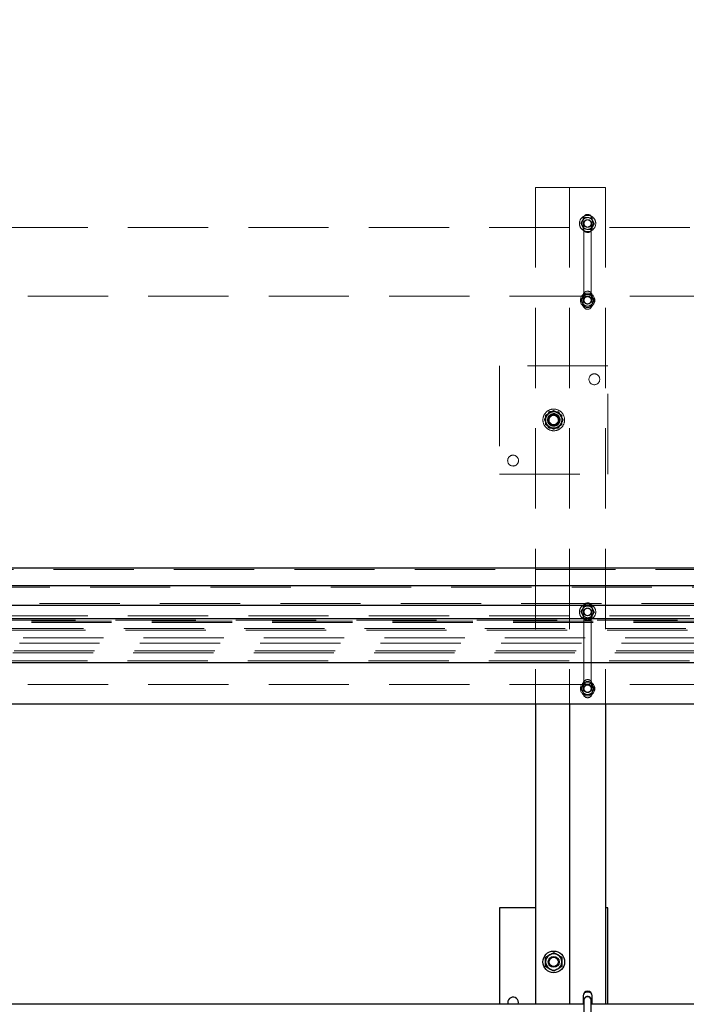
# Model space of a CAD drawing. Units: millimetres. Extents: x 350 to 41230, y 350 to 58459.
# Drawn here: x 20310 to 21048, y 32861 to 33952 of the extents above; entities that cross this region are included whole.
import ezdxf

# ---------------------------------------------------------------- set-up
doc = ezdxf.new("R2010")
doc.units = ezdxf.units.MM
doc.header["$LTSCALE"] = 70
doc.linetypes.add('HIDDEN', pattern=[1.905, 1.27, -0.635])
doc.linetypes.add('PHANTOM', pattern=[12.7, 6.35, -1.27, 1.27, -1.27, 1.27, -1.27])
doc.layers.add('ETC-FANTOME', color=96, linetype='PHANTOM')

msp = doc.modelspace()

# ---------------------------------------------------------------- linework, layer by layer
at = {"color": 6, "linetype": 'HIDDEN', "lineweight": 18}
for p, q in [((20880.949, 33765.931), (20880.949, 33194.173)), ((20880.949, 33765.931), (20915.949, 33765.931)), ((20915.949, 33765.931), (20918.449, 33765.931)), ((20918.449, 33765.931), (20918.449, 33194.173)), ((20918.449, 33765.931), (20923.449, 33765.931)), ((20923.449, 33765.931), (20958.449, 33765.931)), ((20958.449, 33765.931), (20958.449, 33194.173)), ((20933.449, 33730.931), (20933.449, 33720.931)), ((20935.06, 33732.627), (20938.808, 33732.421)), ((20942.555, 33732.214), (20944.249, 33728.866)), ((20943.449, 33720.931), (20943.449, 33730.931)), ((21318.449, 33721.481), (19118.449, 33721.481)), ((20934.344, 33719.647), (20932.65, 33722.996)), ((20934.449, 33725.931), (20934.449, 33640.931)), ((20941.839, 33719.234), (20938.091, 33719.441)), ((20942.449, 33640.931), (20942.449, 33725.931)), ((19118.449, 33645.381), (21318.465, 33645.381)), ((20934.697, 33647.431), (20930.944, 33640.931)), ((20930.944, 33640.931), (20934.697, 33634.431)), ((20933.449, 33645.931), (20933.449, 33635.931)), ((20942.202, 33647.431), (20934.697, 33647.431)), ((20935.06, 33647.627), (20938.808, 33647.421)), ((20945.955, 33640.931), (20942.202, 33647.431)), ((20942.202, 33634.431), (20945.955, 33640.931)), ((20942.555, 33647.214), (20944.249, 33643.866)), ((20943.449, 33635.931), (20943.449, 33645.931)), ((20934.344, 33634.647), (20932.65, 33637.996)), ((20934.697, 33634.431), (20942.202, 33634.431)), ((20941.839, 33634.234), (20938.091, 33634.441)), ((20840.949, 33568.431), (20840.949, 33448.431)), ((20960.949, 33568.431), (20840.949, 33568.431)), ((20960.949, 33448.431), (20960.949, 33568.431)), ((20890.557, 33508.431), (20895.753, 33517.431)), ((20895.753, 33517.431), (20906.146, 33517.431)), ((20906.146, 33517.431), (20911.342, 33508.431)), ((20895.753, 33499.431), (20890.557, 33508.431)), ((20906.146, 33499.431), (20895.753, 33499.431)), ((20911.342, 33508.431), (20906.146, 33499.431)), ((20840.949, 33448.431), (20960.949, 33448.431)), ((20935.06, 33302.627), (20938.808, 33302.421)), ((20942.555, 33302.214), (20944.249, 33298.866)), ((21318.449, 33291.481), (19118.449, 33291.481)), ((20934.344, 33289.647), (20932.65, 33292.996)), ((20933.449, 33300.931), (20933.449, 33290.931)), ((20934.449, 33295.931), (20934.449, 33210.931)), ((20942.449, 33210.931), (20942.449, 33295.931)), ((20943.449, 33290.931), (20943.449, 33300.931)), ((20941.839, 33289.234), (20938.091, 33289.441)), ((19118.449, 33215.381), (21318.465, 33215.381)), ((20934.697, 33217.431), (20930.944, 33210.931)), ((20933.449, 33215.931), (20933.449, 33205.931)), ((20942.202, 33217.431), (20934.697, 33217.431)), ((20935.06, 33217.627), (20938.808, 33217.421)), ((20945.955, 33210.931), (20942.202, 33217.431)), ((20942.555, 33217.214), (20944.249, 33213.866)), ((20943.449, 33205.931), (20943.449, 33215.931)), ((20930.944, 33210.931), (20934.697, 33204.431)), ((20934.344, 33204.647), (20932.65, 33207.996)), ((20934.697, 33204.431), (20942.202, 33204.431)), ((20941.839, 33204.234), (20938.091, 33204.441)), ((20942.202, 33204.431), (20945.955, 33210.931))]:
    msp.add_line(p, q, dxfattribs=at)
at = {"color": 7, "linetype": 'Continuous', "lineweight": 25}
for p, q in [((20880.949, 33194.173), (20880.949, 32861.481)), ((20918.449, 33194.173), (20918.449, 32861.481)), ((20958.449, 33194.173), (20958.449, 32861.481)), ((20840.949, 32968.431), (20840.949, 32861.481)), ((20880.949, 32968.431), (20840.949, 32968.431)), ((20960.949, 32968.431), (20958.449, 32968.431)), ((20960.949, 32861.481), (20960.949, 32968.431)), ((20933.449, 32870.931), (20933.449, 32861.481)), ((20934.449, 32865.931), (20934.449, 32780.931)), ((20942.449, 32780.931), (20942.449, 32865.931)), ((20943.449, 32861.481), (20943.449, 32870.931)), ((20934.449, 32861.481), (19542.449, 32861.481)), ((21318.449, 32861.481), (20942.449, 32861.481))]:
    msp.add_line(p, q, dxfattribs=at)
at = {"color": 6, "linetype": 'HIDDEN', "lineweight": 18, "flags": 128}
for points in [[(20938.449, 33721.931), (20937.346, 33722.086), (20936.262, 33722.582)], [(20938.449, 33291.931), (20937.346, 33292.086), (20936.262, 33292.582)]]:
    msp.add_lwpolyline(points, dxfattribs=at)
at = {"color": 7, "linetype": 'Continuous', "lineweight": 25, "flags": 128}
for points in [[(20942.449, 32864.65), (20942.463, 32864.693), (20942.649, 32865.931)], [(20861.624, 32861.481), (20861.761, 32861.939), (20861.949, 32863.431)]]:
    msp.add_lwpolyline(points, dxfattribs=at)
at = {"color": 6, "linetype": 'HIDDEN', "lineweight": 18}
for centre, radius in [((20938.449, 33725.931), 9), ((20938.449, 33725.931), 4.2), ((20938.449, 33725.931), 4), ((20938.449, 33640.931), 8), ((20938.449, 33640.931), 4.2), ((20938.449, 33640.931), 4), ((20945.949, 33553.431), 6), ((20900.949, 33508.431), 12), ((20900.949, 33508.431), 8.918), ((20900.949, 33508.431), 7), ((20900.949, 33508.431), 6.5), ((20900.949, 33508.431), 6), ((20900.949, 33508.431), 5.125), ((20855.949, 33463.431), 6), ((20938.449, 33295.931), 9), ((20938.449, 33295.931), 4.2), ((20938.449, 33295.931), 4), ((20938.449, 33210.931), 8), ((20938.449, 33210.931), 4.2), ((20938.449, 33210.931), 4)]:
    msp.add_circle(centre, radius, dxfattribs=at)
at = {"color": 7, "linetype": 'Continuous', "lineweight": 25}
for radius in [12, 6, 5.125]:
    msp.add_circle((20900.949, 32908.431), radius, dxfattribs=at)
at = {"color": 6, "linetype": 'HIDDEN', "lineweight": 18}
for centre, radius, start, end in [((20938.449, 33725.931), 6.5, 146.84238, 206.84238), ((20938.449, 33725.931), 6.5, 86.84238, 146.84238), ((20938.449, 33730.931), 5, 0, 180), ((20938.449, 33725.931), 6.5, 26.84238, 86.84238), ((20938.449, 33725.931), 6.5, 326.84238, 26.84238), ((20938.449, 33725.931), 6.5, 206.84238, 266.84238), ((20938.449, 33720.931), 5, 180, 0), ((20938.449, 33725.931), 4, 180, 236.84238), ((20938.449, 33725.931), 6.5, 266.84238, 326.84238), ((20938.449, 33645.931), 5, 0, 180), ((20938.449, 33640.931), 6.5, 146.84238, 206.84238), ((20938.449, 33640.931), 6.5, 86.84238, 146.84238), ((20938.449, 33640.931), 4, 180, 236.84238), ((20938.449, 33640.931), 4, 236.84238, 0), ((20938.449, 33640.931), 6.5, 26.84238, 86.84238), ((20938.449, 33640.931), 6.5, 326.84238, 26.84238), ((20938.449, 33640.931), 6.5, 206.84238, 266.84238), ((20938.449, 33635.931), 5, 180, 0), ((20938.449, 33640.931), 6.5, 266.84238, 326.84238), ((20900.949, 33508.431), 9, 120, 180), ((20900.949, 33508.431), 9, 60, 120), ((20900.949, 33508.431), 9, 0, 60), ((20900.949, 33508.431), 9, 180, 240), ((20900.949, 33508.431), 9, 240, 300), ((20900.949, 33508.431), 9, 300, 0), ((20938.449, 33295.931), 6.5, 86.84238, 146.84238), ((20938.449, 33300.931), 5, 0, 180), ((20938.449, 33295.931), 6.5, 26.84238, 86.84238), ((20938.449, 33295.931), 6.5, 146.84238, 206.84238), ((20938.449, 33295.931), 6.5, 206.84238, 266.84238), ((20938.449, 33290.931), 5, 180, 0), ((20938.449, 33295.931), 4, 180, 236.84238), ((20938.449, 33295.931), 6.5, 266.84238, 326.84238), ((20938.449, 33295.931), 6.5, 326.84238, 26.84238), ((20938.449, 33210.931), 6.5, 146.84238, 206.84238), ((20938.449, 33210.931), 6.5, 86.84238, 146.84238), ((20938.449, 33215.931), 5, 0, 180), ((20938.449, 33210.931), 6.5, 26.84238, 86.84238), ((20938.449, 33210.931), 6.5, 206.84238, 266.84238), ((20938.449, 33205.931), 5, 180, 0), ((20938.449, 33210.931), 4, 180, 236.84238), ((20938.449, 33210.931), 4, 236.84238, 0), ((20938.449, 33210.931), 6.5, 266.84238, 326.84238), ((20938.449, 33210.931), 6.5, 326.84238, 26.84238)]:
    msp.add_arc(centre, radius, start, end, dxfattribs=at)
at = {"color": 7, "linetype": 'Continuous', "lineweight": 25}
for centre, radius, start, end in [((20900.949, 32908.431), 9, 120, 180), ((20900.949, 32908.431), 9, 60, 120), ((20900.949, 32908.431), 9, 360, 60), ((20900.949, 32908.431), 9, 180, 240), ((20900.949, 32908.431), 9, 240, 300), ((20900.949, 32908.431), 9, 300, 360), ((20855.949, 32863.431), 6, 0, 198.965575), ((20938.449, 32870.931), 5, 0, 180), ((20938.449, 32865.931), 4.2, 0, 197.75279), ((20938.449, 32865.931), 4, 0, 180), ((20938.449, 32865.931), 9, 64.158442, 115.841561)]:
    msp.add_arc(centre, radius, start, end, dxfattribs=at)
at = {"color": 6, "linetype": 'HIDDEN', "lineweight": 18}
for points, knots in [([(20930.955, 33726.344), (20931.102, 33726.569), (20931.771, 33727.592), (20932.465, 33728.656), (20933.008, 33729.486)], [0, 0, 0, 0, 0.21952325, 1, 1, 1, 1]), ([(20933.008, 33729.486), (20933.174, 33729.739), (20933.868, 33730.803), (20934.545, 33731.839), (20935.06, 33732.627)], [0, 0, 0, 0, 0.23855117, 1, 1, 1, 1]), ([(20938.808, 33732.421), (20938.896, 33732.416), (20940.162, 33732.346), (20941.402, 33732.278), (20942.555, 33732.214)], [0, 0, 0, 0, 0.07021477, 1, 1, 1, 1]), ([(20944.249, 33728.866), (20944.289, 33728.786), (20944.862, 33727.656), (20945.422, 33726.547), (20945.944, 33725.517)], [0, 0, 0, 0, 0.070214766, 1, 1, 1, 1]), ([(20932.65, 33722.996), (20932.61, 33723.075), (20932.037, 33724.206), (20931.477, 33725.314), (20930.955, 33726.344)], [0, 0, 0, 0, 0.07021477, 1, 1, 1, 1]), ([(20943.891, 33722.376), (20943.349, 33721.545), (20942.654, 33720.482), (20941.985, 33719.458), (20941.839, 33719.234)], [0, 0, 0, 0, 0.78047675, 1, 1, 1, 1]), ([(20945.944, 33725.517), (20945.428, 33724.728), (20944.751, 33723.692), (20944.057, 33722.629), (20943.891, 33722.376)], [0, 0, 0, 0, 0.761448832, 1, 1, 1, 1]), ([(20930.955, 33641.344), (20931.102, 33641.569), (20931.771, 33642.592), (20932.465, 33643.656), (20933.008, 33644.486)], [0, 0, 0, 0, 0.21952325, 1, 1, 1, 1]), ([(20932.65, 33637.996), (20932.61, 33638.075), (20932.037, 33639.206), (20931.477, 33640.314), (20930.955, 33641.344)], [0, 0, 0, 0, 0.07021477, 1, 1, 1, 1]), ([(20933.008, 33644.486), (20933.174, 33644.739), (20933.868, 33645.803), (20934.545, 33646.839), (20935.06, 33647.627)], [0, 0, 0, 0, 0.23855117, 1, 1, 1, 1]), ([(20945.944, 33640.517), (20945.428, 33639.728), (20944.751, 33638.692), (20944.057, 33637.629), (20943.891, 33637.376)], [0, 0, 0, 0, 0.761448832, 1, 1, 1, 1]), ([(20944.249, 33643.866), (20944.289, 33643.786), (20944.862, 33642.656), (20945.422, 33641.547), (20945.944, 33640.517)], [0, 0, 0, 0, 0.070214766, 1, 1, 1, 1]), ([(20938.091, 33634.441), (20938.003, 33634.445), (20936.737, 33634.515), (20935.497, 33634.584), (20934.344, 33634.647)], [0, 0, 0, 0, 0.07021477, 1, 1, 1, 1]), ([(20943.891, 33637.376), (20943.349, 33636.545), (20942.654, 33635.482), (20941.985, 33634.458), (20941.839, 33634.234)], [0, 0, 0, 0, 0.78047675, 1, 1, 1, 1]), ([(20890.573, 33509.003), (20890.776, 33509.314), (20891.702, 33510.731), (20892.664, 33512.204), (20893.415, 33513.353)], [0, 0, 0, 0, 0.21952325, 1, 1, 1, 1]), ([(20892.919, 33504.367), (20892.864, 33504.477), (20892.442, 33505.309), (20891.648, 33506.878), (20890.934, 33508.29), (20890.573, 33509.003)], [0, 0, 0, 0, 0.07009003, 0.53078443, 1, 1, 1, 1]), ([(20891.949, 33513.627), (20892.68, 33514.049), (20894.155, 33514.9), (20895.68, 33515.781), (20896.449, 33516.225)], [0, 0, 0, 0, 0.49545796, 1, 1, 1, 1]), ([(20891.949, 33508.431), (20891.949, 33508.85), (20891.949, 33510.608), (20891.949, 33512.322), (20891.949, 33513.627)], [0, 0, 0, 0, 0.23855117, 1, 1, 1, 1]), ([(20893.415, 33513.353), (20893.644, 33513.704), (20894.606, 33515.176), (20895.543, 33516.611), (20896.257, 33517.703)], [0, 0, 0, 0, 0.23855117, 1, 1, 1, 1]), ([(20896.257, 33517.703), (20897.1, 33517.657), (20898.8, 33517.563), (20900.558, 33517.466), (20901.445, 33517.417)], [0, 0, 0, 0, 0.49545796, 1, 1, 1, 1]), ([(20896.449, 33516.225), (20896.556, 33516.286), (20897.364, 33516.753), (20898.887, 33517.632), (20900.258, 33518.424), (20900.949, 33518.823)], [0, 0, 0, 0, 0.07009003, 0.53078443, 1, 1, 1, 1]), ([(20900.949, 33518.823), (20901.68, 33518.401), (20903.155, 33517.549), (20904.68, 33516.669), (20905.449, 33516.225)], [0, 0, 0, 0, 0.49545796, 1, 1, 1, 1]), ([(20901.445, 33517.417), (20901.568, 33517.41), (20902.5, 33517.359), (20904.255, 33517.262), (20905.836, 33517.175), (20906.633, 33517.131)], [0, 0, 0, 0, 0.070090032, 0.530784434, 1, 1, 1, 1]), ([(20905.449, 33516.225), (20905.556, 33516.163), (20906.364, 33515.697), (20907.887, 33514.818), (20909.258, 33514.026), (20909.949, 33513.627)], [0, 0, 0, 0, 0.07009003, 0.53078443, 1, 1, 1, 1]), ([(20906.633, 33517.131), (20907.015, 33516.378), (20907.784, 33514.858), (20908.579, 33513.287), (20908.98, 33512.494)], [0, 0, 0, 0, 0.49545796, 1, 1, 1, 1]), ([(20908.98, 33512.494), (20909.035, 33512.385), (20909.457, 33511.552), (20910.251, 33509.983), (20910.965, 33508.571), (20911.326, 33507.858)], [0, 0, 0, 0, 0.07009003, 0.53078443, 1, 1, 1, 1]), ([(20909.949, 33513.627), (20909.949, 33512.322), (20909.949, 33510.608), (20909.949, 33508.85), (20909.949, 33508.431)], [0, 0, 0, 0, 0.76144883, 1, 1, 1, 1]), ([(20891.949, 33503.234), (20891.949, 33503.606), (20891.949, 33505.298), (20891.949, 33507.058), (20891.949, 33508.431)], [0, 0, 0, 0, 0.219523251, 1, 1, 1, 1]), ([(20896.449, 33500.636), (20896.343, 33500.698), (20895.535, 33501.164), (20894.012, 33502.044), (20892.641, 33502.835), (20891.949, 33503.234)], [0, 0, 0, 0, 0.07009003, 0.53078443, 1, 1, 1, 1]), ([(20895.265, 33499.731), (20894.884, 33500.483), (20894.115, 33502.003), (20893.32, 33503.574), (20892.919, 33504.367)], [0, 0, 0, 0, 0.49545796, 1, 1, 1, 1]), ([(20900.454, 33499.444), (20900.331, 33499.451), (20899.399, 33499.502), (20897.644, 33499.599), (20896.063, 33499.687), (20895.265, 33499.731)], [0, 0, 0, 0, 0.070090032, 0.530784434, 1, 1, 1, 1]), ([(20900.949, 33498.038), (20900.219, 33498.46), (20898.744, 33499.312), (20897.219, 33500.192), (20896.449, 33500.636)], [0, 0, 0, 0, 0.49545796, 1, 1, 1, 1]), ([(20905.642, 33499.158), (20904.799, 33499.205), (20903.099, 33499.298), (20901.341, 33499.395), (20900.454, 33499.444)], [0, 0, 0, 0, 0.49545796, 1, 1, 1, 1]), ([(20905.449, 33500.636), (20905.343, 33500.575), (20904.535, 33500.108), (20903.012, 33499.229), (20901.641, 33498.438), (20900.949, 33498.038)], [0, 0, 0, 0, 0.07009003, 0.53078443, 1, 1, 1, 1]), ([(20909.949, 33503.234), (20909.219, 33502.813), (20907.744, 33501.961), (20906.219, 33501.081), (20905.449, 33500.636)], [0, 0, 0, 0, 0.49545796, 1, 1, 1, 1]), ([(20908.484, 33503.508), (20907.733, 33502.359), (20906.771, 33500.886), (20905.845, 33499.469), (20905.642, 33499.158)], [0, 0, 0, 0, 0.78047675, 1, 1, 1, 1]), ([(20911.326, 33507.858), (20910.612, 33506.766), (20909.675, 33505.331), (20908.713, 33503.859), (20908.484, 33503.508)], [0, 0, 0, 0, 0.76144883, 1, 1, 1, 1]), ([(20909.949, 33508.431), (20909.949, 33507.058), (20909.949, 33505.298), (20909.949, 33503.606), (20909.949, 33503.234)], [0, 0, 0, 0, 0.78047675, 1, 1, 1, 1]), ([(20933.008, 33299.486), (20933.174, 33299.739), (20933.868, 33300.803), (20934.545, 33301.839), (20935.06, 33302.627)], [0, 0, 0, 0, 0.23855117, 1, 1, 1, 1]), ([(20938.808, 33302.421), (20938.896, 33302.416), (20940.162, 33302.346), (20941.402, 33302.278), (20942.555, 33302.214)], [0, 0, 0, 0, 0.07021477, 1, 1, 1, 1]), ([(20930.955, 33296.344), (20931.102, 33296.569), (20931.771, 33297.592), (20932.465, 33298.656), (20933.008, 33299.486)], [0, 0, 0, 0, 0.21952325, 1, 1, 1, 1]), ([(20932.65, 33292.996), (20932.61, 33293.075), (20932.037, 33294.206), (20931.477, 33295.314), (20930.955, 33296.344)], [0, 0, 0, 0, 0.07021477, 1, 1, 1, 1]), ([(20943.891, 33292.376), (20943.349, 33291.545), (20942.654, 33290.482), (20941.985, 33289.458), (20941.839, 33289.234)], [0, 0, 0, 0, 0.78047675, 1, 1, 1, 1]), ([(20945.944, 33295.517), (20945.428, 33294.728), (20944.751, 33293.692), (20944.057, 33292.629), (20943.891, 33292.376)], [0, 0, 0, 0, 0.761448832, 1, 1, 1, 1]), ([(20944.249, 33298.866), (20944.289, 33298.786), (20944.862, 33297.656), (20945.422, 33296.547), (20945.944, 33295.517)], [0, 0, 0, 0, 0.070214766, 1, 1, 1, 1]), ([(20930.955, 33211.344), (20931.102, 33211.569), (20931.771, 33212.592), (20932.465, 33213.656), (20933.008, 33214.486)], [0, 0, 0, 0, 0.21952325, 1, 1, 1, 1]), ([(20933.008, 33214.486), (20933.174, 33214.739), (20933.868, 33215.803), (20934.545, 33216.839), (20935.06, 33217.627)], [0, 0, 0, 0, 0.23855117, 1, 1, 1, 1]), ([(20932.65, 33207.996), (20932.61, 33208.075), (20932.037, 33209.206), (20931.477, 33210.314), (20930.955, 33211.344)], [0, 0, 0, 0, 0.07021477, 1, 1, 1, 1]), ([(20938.091, 33204.441), (20938.003, 33204.445), (20936.737, 33204.515), (20935.497, 33204.584), (20934.344, 33204.647)], [0, 0, 0, 0, 0.07021477, 1, 1, 1, 1]), ([(20943.891, 33207.376), (20943.349, 33206.545), (20942.654, 33205.482), (20941.985, 33204.458), (20941.839, 33204.234)], [0, 0, 0, 0, 0.78047675, 1, 1, 1, 1]), ([(20945.944, 33210.517), (20945.428, 33209.728), (20944.751, 33208.692), (20944.057, 33207.629), (20943.891, 33207.376)], [0, 0, 0, 0, 0.761448832, 1, 1, 1, 1]), ([(20944.249, 33213.866), (20944.289, 33213.786), (20944.862, 33212.656), (20945.422, 33211.547), (20945.944, 33210.517)], [0, 0, 0, 0, 0.070214766, 1, 1, 1, 1])]:
    msp.add_open_spline(points, degree=3, knots=knots, dxfattribs=at)
at = {"color": 7, "linetype": 'Continuous', "lineweight": 25}
for points, knots in [([(20891.949, 32913.627), (20892.68, 32914.049), (20894.155, 32914.9), (20895.68, 32915.781), (20896.449, 32916.225)], [0, 0, 0, 0, 0.49545796, 1, 1, 1, 1]), ([(20891.949, 32908.431), (20891.949, 32908.85), (20891.949, 32910.608), (20891.949, 32912.322), (20891.949, 32913.627)], [0, 0, 0, 0, 0.23855117, 1, 1, 1, 1]), ([(20896.449, 32916.225), (20896.556, 32916.286), (20897.364, 32916.753), (20898.887, 32917.632), (20900.258, 32918.424), (20900.949, 32918.823)], [0, 0, 0, 0, 0.07009003, 0.53078443, 1, 1, 1, 1]), ([(20900.949, 32918.823), (20901.68, 32918.401), (20903.155, 32917.549), (20904.68, 32916.669), (20905.449, 32916.225)], [0, 0, 0, 0, 0.495457963, 1, 1, 1, 1]), ([(20905.449, 32916.225), (20905.556, 32916.163), (20906.364, 32915.697), (20907.887, 32914.818), (20909.258, 32914.026), (20909.949, 32913.627)], [0, 0, 0, 0, 0.07009003, 0.53078443, 1, 1, 1, 1]), ([(20909.949, 32913.627), (20909.949, 32912.322), (20909.949, 32910.608), (20909.949, 32908.85), (20909.949, 32908.431)], [0, 0, 0, 0, 0.76144883, 1, 1, 1, 1]), ([(20891.949, 32903.234), (20891.949, 32903.606), (20891.949, 32905.298), (20891.949, 32907.058), (20891.949, 32908.431)], [0, 0, 0, 0, 0.219523251, 1, 1, 1, 1]), ([(20896.449, 32900.636), (20896.343, 32900.698), (20895.535, 32901.164), (20894.012, 32902.044), (20892.641, 32902.835), (20891.949, 32903.234)], [0, 0, 0, 0, 0.07009003, 0.53078443, 1, 1, 1, 1]), ([(20900.949, 32898.038), (20900.219, 32898.46), (20898.744, 32899.312), (20897.219, 32900.192), (20896.449, 32900.636)], [0, 0, 0, 0, 0.49545796, 1, 1, 1, 1]), ([(20905.449, 32900.636), (20905.343, 32900.575), (20904.535, 32900.108), (20903.012, 32899.229), (20901.641, 32898.438), (20900.949, 32898.038)], [0, 0, 0, 0, 0.07009003, 0.53078443, 1, 1, 1, 1]), ([(20909.949, 32903.234), (20909.219, 32902.813), (20907.744, 32901.961), (20906.219, 32901.081), (20905.449, 32900.636)], [0, 0, 0, 0, 0.49545796, 1, 1, 1, 1]), ([(20909.949, 32908.431), (20909.949, 32907.058), (20909.949, 32905.298), (20909.949, 32903.606), (20909.949, 32903.234)], [0, 0, 0, 0, 0.78047675, 1, 1, 1, 1])]:
    msp.add_open_spline(points, degree=3, knots=knots, dxfattribs=at)
at = {"layer": 'ETC-FANTOME', "linetype": 'Continuous', "lineweight": 25}
for p, q in [((28570.283, 33344.323), (18722.283, 33344.323)), ((28077.309, 33324.823), (18331.309, 33324.823)), ((18331.309, 33303.523), (28077.309, 33303.523)), ((31170.998, 33288.323), (15582.648, 33288.323)), ((15582.648, 33240.023), (31219.298, 33240.023)), ((18676.433, 33194.173), (31395.148, 33194.173))]:
    msp.add_line(p, q, dxfattribs=at)
at = {"layer": 'ETC-FANTOME', "linetype": 'HIDDEN', "lineweight": 18}
for p, q in [((28570.283, 33342.723), (18722.283, 33342.723)), ((28077.309, 33323.223), (18331.309, 33323.223)), ((18331.309, 33305.123), (28077.309, 33305.123)), ((31172.598, 33286.723), (11259.144, 33286.723)), ((18722.283, 33285.623), (28570.283, 33285.623)), ((18722.283, 33284.023), (28570.283, 33284.023)), ((31183.698, 33275.623), (11251.451, 33275.623)), ((31181.698, 33277.623), (11252.837, 33277.623)), ((11241.436, 33261.173), (31198.148, 33261.173)), ((11245.594, 33267.173), (31192.148, 33267.173)), ((11234.194, 33250.723), (31208.598, 33250.723)), ((11235.58, 33252.723), (31206.598, 33252.723)), ((11227.887, 33241.623), (31217.698, 33241.623))]:
    msp.add_line(p, q, dxfattribs=at)
msp.add_arc((19220.973, 36255.039), 8715.125, 277.4762937, 16.9386758, dxfattribs=at)

doc.saveas('drawing.dxf')
